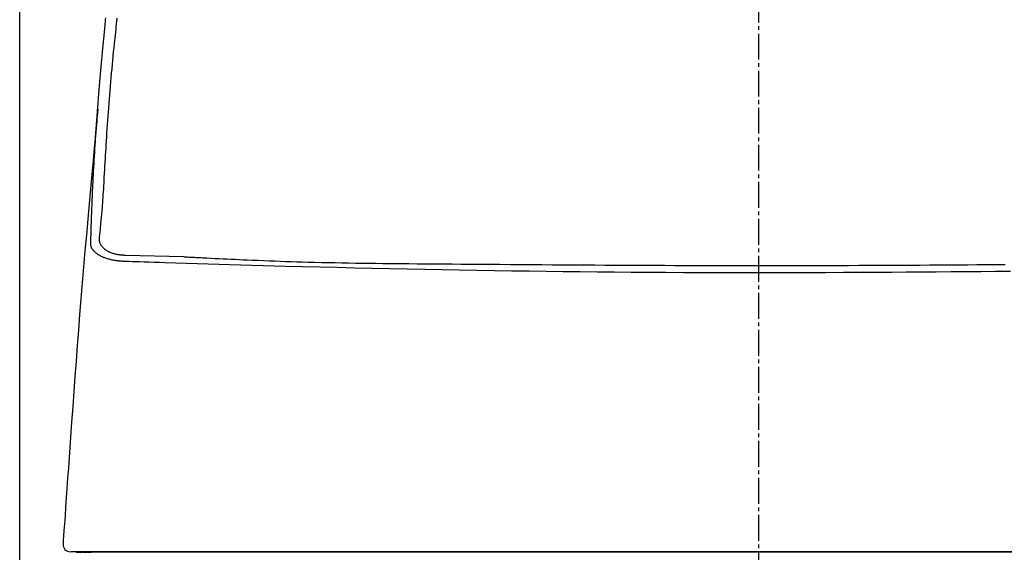
# Model space of a CAD drawing. Extents: x 0 to 1997, y 8 to 2789.
# Drawn here: x 1410 to 1676, y 1246 to 1390 of the extents above; entities that cross this region are included whole.
import ezdxf

# ---------------------------------------------------------------- set-up
doc = ezdxf.new("R2010")
doc.units = 0
doc.linetypes.add('EXLTYPE3', pattern=[10, 7, -1, 1, -1])
doc.layers.get('0').update_dxf_attribs({"linetype": 'CONTINUOUS'})
doc.layers.get('DEFPOINTS').update_dxf_attribs({"linetype": 'CONTINUOUS'})
for name, color, linetype in [('タンク', 7, 'CONTINUOUS'), ('便器', 7, 'CONTINUOUS'), ('寸法', 7, 'CONTINUOUS')]:
    doc.layers.add(name, color=color, linetype=linetype)
doc.styles.add('EXCADDIM1', font='monotxt', dxfattribs={"width": 0.84, "bigfont": 'extfont'})
doc.styles.get("Standard").update_dxf_attribs({"font": 'monotxt', "bigfont": 'extfont'})
doc.dimstyles.new('ISO-25', dxfattribs={"dimtxt": 2.5, "dimasz": 2.5, "dimexe": 1.25, "dimexo": 0.625, "dimtad": 1, "dimtxsty": 'STANDARD', "dimcen": 2.5, "dimazin": 3, "dimtfac": 1, "dimtmove": 0, "dimatfit": 3})

# ---------------------------------------------------------------- blocks, each defined once
blk = doc.blocks.new('EX_NORM')
at = {"color": 0, "linetype": 'CONTINUOUS'}
for q in [(-1, 0.1667), (-1, 0), (-1, -0.1667)]:
    blk.add_line((0, 0), q, dxfattribs=at)
blk = doc.blocks.new('*D29')
at = {"layer": 'DEFPOINTS', "color": 0}
for p in [(1809.46, 1484), (1409.96, 981.15), (1809.46, 976.09)]:
    blk.add_point(p, dxfattribs=at)
at = {"layer": '寸法', "color": 3, "linetype": 'CONTINUOUS'}
for p, q in [((1409.96, 988.15), (1409.96, 1494)), ((1809.46, 983.09), (1809.46, 1494)), ((1439.96, 1484), (1779.46, 1484))]:
    blk.add_line(p, q, dxfattribs=at)
at = {"layer": '寸法', "color": 3, "xscale": 30, "yscale": 30, "zscale": 30, "rotation": 180}
blk.add_blockref('EX_NORM', (1409.96, 1484), dxfattribs=at)
at = {"layer": '寸法', "color": 3, "xscale": 30, "yscale": 30, "zscale": 30}
blk.add_blockref('EX_NORM', (1809.46, 1484), dxfattribs=at)
at = {"layer": '寸法', "color": 2, "insert": (1609.71, 1507.5), "char_height": 40, "attachment_point": 5, "style": 'EXCADDIM1'}
blk.add_mtext('400', dxfattribs=at)

msp = doc.modelspace()

# ---------------------------------------------------------------- linework, layer by layer
at = {"layer": 'タンク', "color": 4, "linetype": 'CONTINUOUS'}
msp.add_line((1438.552, 1326.29), (1454.293, 1325.939), dxfattribs=at)
at = {"layer": 'タンク', "color": 2, "linetype": 'CONTINUOUS'}
msp.add_line((1425.252, 1246.128), (1425.251, 1246.102), dxfattribs=at)
at = {"layer": 'タンク', "color": 2, "linetype": 'CONTINUOUS', "flags": 128}
for points in [[(1429.156, 1329.411), (1429.157, 1329.45), (1429.16, 1329.56), (1429.165, 1329.733), (1429.172, 1329.962), (1429.18, 1330.238), (1429.188, 1330.552), (1429.198, 1330.898), (1429.209, 1331.267), (1429.22, 1331.65), (1429.231, 1332.039), (1429.242, 1332.427), (1429.256, 1332.944), (1429.271, 1333.446), (1429.285, 1333.933), (1429.299, 1334.408), (1429.312, 1334.873), (1429.326, 1335.33), (1429.34, 1335.782), (1429.354, 1336.23), (1429.369, 1336.676), (1429.384, 1337.123), (1429.4, 1337.573), (1429.427, 1338.308), (1429.456, 1339.055), (1429.486, 1339.812), (1429.518, 1340.577), (1429.552, 1341.35), (1429.586, 1342.129), (1429.622, 1342.913), (1429.659, 1343.701), (1429.697, 1344.491), (1429.736, 1345.282), (1429.775, 1346.074), (1429.825, 1347.062), (1429.875, 1348.048), (1429.927, 1349.034), (1429.98, 1350.019), (1430.034, 1351.004), (1430.089, 1351.991), (1430.145, 1352.979), (1430.203, 1353.969), (1430.263, 1354.962), (1430.324, 1355.959), (1430.387, 1356.96), (1430.461, 1358.103), (1430.537, 1359.253), (1430.615, 1360.409), (1430.696, 1361.57), (1430.779, 1362.737), (1430.864, 1363.909), (1430.952, 1365.087), (1431.042, 1366.27), (1431.134, 1367.457), (1431.229, 1368.65), (1431.326, 1369.847), (1431.414, 1370.917), (1431.503, 1371.986), (1431.593, 1373.052), (1431.684, 1374.108), (1431.775, 1375.153), (1431.866, 1376.181), (1431.955, 1377.189), (1432.044, 1378.172), (1432.131, 1379.128), (1432.216, 1380.051), (1432.298, 1380.938), (1432.341, 1381.401), (1432.384, 1381.855), (1432.426, 1382.301), (1432.468, 1382.741), (1432.51, 1383.177), (1432.551, 1383.61), (1432.593, 1384.044), (1432.636, 1384.479), (1432.678, 1384.918), (1432.722, 1385.363), (1432.767, 1385.815), (1432.813, 1386.286), (1432.861, 1386.768), (1432.91, 1387.258), (1432.96, 1387.758), (1433.011, 1388.266), (1433.063, 1388.783), (1433.116, 1389.308), (1433.17, 1389.842), (1433.225, 1390.383)], [(1431.053, 1365.695), (1431.045, 1365.615), (1431.024, 1365.384), (1430.99, 1365.014), (1430.944, 1364.517), (1430.887, 1363.906), (1430.821, 1363.192), (1430.747, 1362.388), (1430.665, 1361.506), (1430.578, 1360.559), (1430.485, 1359.558), (1430.389, 1358.516), (1430.086, 1355.239), (1429.763, 1351.734), (1429.422, 1348.028), (1429.068, 1344.148), (1428.704, 1340.124), (1428.332, 1335.983), (1427.957, 1331.753), (1427.581, 1327.461), (1427.208, 1323.136), (1426.841, 1318.806), (1426.484, 1314.499), (1426.139, 1310.236), (1425.806, 1306.016), (1425.483, 1301.833), (1425.168, 1297.679), (1424.862, 1293.547), (1424.561, 1289.43), (1424.265, 1285.321), (1423.972, 1281.212), (1423.682, 1277.097), (1423.393, 1272.969), (1423.102, 1268.819), (1422.909, 1266.056), (1422.719, 1263.329), (1422.534, 1260.685), (1422.358, 1258.172), (1422.195, 1255.84), (1422.048, 1253.734), (1421.92, 1251.904), (1421.815, 1250.397), (1421.735, 1249.261), (1421.685, 1248.545), (1421.668, 1248.295)], [(1438.455, 1324.557), (1438.448, 1324.557), (1438.428, 1324.559), (1438.397, 1324.561), (1438.355, 1324.564), (1438.305, 1324.567), (1438.246, 1324.571), (1438.181, 1324.576), (1438.111, 1324.581), (1438.037, 1324.586), (1437.959, 1324.592), (1437.88, 1324.597), (1437.713, 1324.609), (1437.544, 1324.621), (1437.373, 1324.634), (1437.201, 1324.647), (1437.028, 1324.662), (1436.853, 1324.677), (1436.678, 1324.694), (1436.501, 1324.713), (1436.322, 1324.734), (1436.143, 1324.756), (1435.963, 1324.781), (1435.709, 1324.821), (1435.455, 1324.865), (1435.199, 1324.913), (1434.944, 1324.966), (1434.688, 1325.024), (1434.434, 1325.085), (1434.182, 1325.151), (1433.932, 1325.221), (1433.685, 1325.294), (1433.441, 1325.372), (1433.201, 1325.452), (1432.99, 1325.527), (1432.783, 1325.605), (1432.58, 1325.686), (1432.379, 1325.771), (1432.182, 1325.86), (1431.987, 1325.953), (1431.795, 1326.051), (1431.606, 1326.153), (1431.419, 1326.261), (1431.235, 1326.375), (1431.053, 1326.494), (1430.897, 1326.603), (1430.743, 1326.716), (1430.592, 1326.833), (1430.445, 1326.954), (1430.303, 1327.08), (1430.165, 1327.209), (1430.034, 1327.342), (1429.909, 1327.479), (1429.792, 1327.62), (1429.683, 1327.763), (1429.583, 1327.91), (1429.528, 1327.999), (1429.476, 1328.089), (1429.428, 1328.18), (1429.384, 1328.272), (1429.344, 1328.365), (1429.307, 1328.459), (1429.274, 1328.555), (1429.246, 1328.651), (1429.221, 1328.749), (1429.201, 1328.848), (1429.185, 1328.949), (1429.179, 1329), (1429.174, 1329.051), (1429.169, 1329.1), (1429.166, 1329.149), (1429.163, 1329.195), (1429.161, 1329.239), (1429.159, 1329.28), (1429.158, 1329.316), (1429.157, 1329.349), (1429.157, 1329.376), (1429.156, 1329.398), (1429.156, 1329.4), (1429.156, 1329.402), (1429.156, 1329.404), (1429.156, 1329.405), (1429.156, 1329.407), (1429.156, 1329.408), (1429.156, 1329.409), (1429.156, 1329.41), (1429.156, 1329.411), (1429.156, 1329.411), (1429.156, 1329.411)], [(1677.426, 1321.876), (1673.409, 1321.846), (1669.395, 1321.815), (1665.382, 1321.783), (1661.369, 1321.75), (1657.352, 1321.717), (1653.33, 1321.685), (1649.3, 1321.654), (1645.261, 1321.625), (1641.209, 1321.599), (1637.143, 1321.575), (1632.363, 1321.551), (1627.565, 1321.532), (1622.753, 1321.517), (1617.932, 1321.508), (1613.105, 1321.503), (1608.278, 1321.502), (1603.454, 1321.507), (1598.638, 1321.516), (1593.835, 1321.529), (1589.049, 1321.548), (1584.283, 1321.571), (1579.662, 1321.598), (1575.058, 1321.629), (1570.466, 1321.666), (1565.879, 1321.706), (1561.29, 1321.752), (1556.693, 1321.803), (1552.081, 1321.858), (1547.448, 1321.919), (1542.788, 1321.985), (1538.094, 1322.056), (1533.36, 1322.133), (1528.708, 1322.212), (1524.021, 1322.297), (1519.308, 1322.386), (1514.577, 1322.48), (1509.837, 1322.579), (1505.098, 1322.682), (1500.369, 1322.789), (1495.658, 1322.9), (1490.974, 1323.015), (1486.327, 1323.134), (1481.725, 1323.256), (1478.687, 1323.339), (1475.671, 1323.424), (1472.674, 1323.509), (1469.695, 1323.596), (1466.732, 1323.684), (1463.782, 1323.773), (1460.842, 1323.862), (1457.912, 1323.952), (1454.988, 1324.043), (1452.068, 1324.133), (1449.151, 1324.224), (1447.696, 1324.269), (1446.266, 1324.314), (1444.884, 1324.357), (1443.574, 1324.397), (1442.36, 1324.435), (1441.267, 1324.469), (1440.319, 1324.499), (1439.54, 1324.523), (1438.953, 1324.541), (1438.583, 1324.553), (1438.455, 1324.557)], [(1425.498, 1246.158), (1425.493, 1246.158), (1425.479, 1246.158), (1425.456, 1246.158), (1425.424, 1246.158), (1425.386, 1246.158), (1425.341, 1246.158), (1425.289, 1246.158), (1425.233, 1246.158), (1425.172, 1246.158), (1425.106, 1246.158), (1425.038, 1246.158), (1424.91, 1246.158), (1424.777, 1246.158), (1424.642, 1246.158), (1424.508, 1246.158), (1424.377, 1246.158), (1424.253, 1246.158), (1424.138, 1246.158), (1424.036, 1246.158), (1423.949, 1246.158), (1423.88, 1246.158), (1423.832, 1246.158), (1423.828, 1246.158), (1423.825, 1246.158), (1423.822, 1246.158), (1423.818, 1246.158), (1423.815, 1246.158), (1423.811, 1246.158), (1423.807, 1246.158), (1423.803, 1246.158), (1423.798, 1246.158), (1423.793, 1246.158), (1423.787, 1246.158), (1423.784, 1246.158), (1423.781, 1246.158), (1423.778, 1246.158), (1423.775, 1246.158), (1423.772, 1246.158), (1423.77, 1246.158), (1423.767, 1246.158), (1423.765, 1246.158), (1423.764, 1246.158), (1423.763, 1246.158), (1423.763, 1246.158)], [(1425.258, 1246.099), (1425.258, 1246.099), (1425.258, 1246.099), (1425.258, 1246.099), (1425.257, 1246.099), (1425.257, 1246.099), (1425.257, 1246.099), (1425.257, 1246.099), (1425.257, 1246.099), (1425.257, 1246.099), (1425.256, 1246.099), (1425.256, 1246.099), (1425.254, 1246.099), (1425.252, 1246.099), (1425.25, 1246.099), (1425.248, 1246.099), (1425.246, 1246.099), (1425.243, 1246.099), (1425.241, 1246.099), (1425.239, 1246.099), (1425.238, 1246.099), (1425.236, 1246.099), (1425.234, 1246.099), (1425.229, 1246.099), (1425.23, 1246.099), (1425.238, 1246.099), (1425.25, 1246.099), (1425.267, 1246.099), (1425.288, 1246.099), (1425.314, 1246.099), (1425.342, 1246.099), (1425.373, 1246.099), (1425.406, 1246.099), (1425.441, 1246.099), (1425.528, 1246.099), (1425.62, 1246.099), (1425.717, 1246.099), (1425.818, 1246.099), (1425.922, 1246.099), (1426.028, 1246.099), (1426.137, 1246.099), (1426.246, 1246.099), (1426.355, 1246.099), (1426.463, 1246.099), (1426.571, 1246.099), (1426.641, 1246.099), (1426.709, 1246.099), (1426.775, 1246.099), (1426.836, 1246.099), (1426.892, 1246.1), (1426.943, 1246.1), (1426.987, 1246.1), (1427.022, 1246.1), (1427.049, 1246.1), (1427.066, 1246.1), (1427.071, 1246.1)], [(1433.032, 1246.158), (1433.03, 1246.158), (1433.025, 1246.158), (1433.017, 1246.158), (1433.006, 1246.158), (1432.993, 1246.158), (1432.978, 1246.158), (1432.96, 1246.158), (1432.941, 1246.158), (1432.921, 1246.158), (1432.9, 1246.158), (1432.878, 1246.158), (1432.794, 1246.158), (1432.705, 1246.158), (1432.611, 1246.158), (1432.512, 1246.158), (1432.408, 1246.158), (1432.301, 1246.158), (1432.191, 1246.158), (1432.078, 1246.158), (1431.963, 1246.158), (1431.846, 1246.158), (1431.728, 1246.158), (1431.529, 1246.158), (1431.328, 1246.158), (1431.125, 1246.158), (1430.92, 1246.158), (1430.714, 1246.158), (1430.506, 1246.158), (1430.297, 1246.158), (1430.088, 1246.158), (1429.878, 1246.158), (1429.668, 1246.158), (1429.459, 1246.158), (1429.243, 1246.158), (1429.028, 1246.158), (1428.813, 1246.158), (1428.598, 1246.158), (1428.383, 1246.158), (1428.168, 1246.158), (1427.953, 1246.158), (1427.737, 1246.158), (1427.521, 1246.158), (1427.305, 1246.158), (1427.088, 1246.158), (1426.935, 1246.158), (1426.784, 1246.158), (1426.635, 1246.158), (1426.491, 1246.158), (1426.351, 1246.158), (1426.219, 1246.158), (1426.095, 1246.158), (1425.981, 1246.158), (1425.878, 1246.158), (1425.789, 1246.158), (1425.713, 1246.158), (1425.702, 1246.158), (1425.691, 1246.158), (1425.68, 1246.158), (1425.669, 1246.158), (1425.657, 1246.158), (1425.645, 1246.158), (1425.633, 1246.158), (1425.62, 1246.158), (1425.605, 1246.158), (1425.589, 1246.158), (1425.572, 1246.158), (1425.563, 1246.158), (1425.554, 1246.158), (1425.545, 1246.158), (1425.536, 1246.158), (1425.527, 1246.158), (1425.519, 1246.158), (1425.512, 1246.158), (1425.506, 1246.158), (1425.502, 1246.158), (1425.499, 1246.158), (1425.498, 1246.158)], [(1427.071, 1246.1), (1427.072, 1246.1), (1427.075, 1246.1), (1427.078, 1246.1), (1427.083, 1246.1), (1427.089, 1246.099), (1427.095, 1246.099), (1427.102, 1246.099), (1427.109, 1246.099), (1427.117, 1246.099), (1427.125, 1246.099), (1427.132, 1246.099), (1427.146, 1246.099), (1427.159, 1246.099), (1427.171, 1246.099), (1427.182, 1246.099), (1427.192, 1246.099), (1427.202, 1246.099), (1427.211, 1246.099), (1427.22, 1246.099), (1427.229, 1246.098), (1427.238, 1246.098), (1427.248, 1246.098), (1427.31, 1246.098), (1427.383, 1246.098), (1427.467, 1246.098), (1427.56, 1246.098), (1427.661, 1246.098), (1427.768, 1246.098), (1427.882, 1246.098), (1428, 1246.098), (1428.121, 1246.098), (1428.245, 1246.098), (1428.369, 1246.098), (1428.547, 1246.098), (1428.724, 1246.099), (1428.901, 1246.099), (1429.078, 1246.099), (1429.254, 1246.099), (1429.43, 1246.1), (1429.605, 1246.1), (1429.78, 1246.1), (1429.955, 1246.101), (1430.129, 1246.101), (1430.303, 1246.101), (1430.464, 1246.102), (1430.625, 1246.102), (1430.786, 1246.102), (1430.946, 1246.103), (1431.106, 1246.103), (1431.264, 1246.103), (1431.423, 1246.104), (1431.58, 1246.104), (1431.737, 1246.105), (1431.893, 1246.105), (1432.049, 1246.105), (1432.148, 1246.106), (1432.247, 1246.106), (1432.345, 1246.106), (1432.441, 1246.106), (1432.535, 1246.107), (1432.627, 1246.107), (1432.715, 1246.107), (1432.8, 1246.107), (1432.88, 1246.108), (1432.957, 1246.108), (1433.028, 1246.108), (1433.049, 1246.108), (1433.069, 1246.108), (1433.089, 1246.108), (1433.108, 1246.108), (1433.128, 1246.108), (1433.147, 1246.108), (1433.167, 1246.108), (1433.186, 1246.108), (1433.206, 1246.109), (1433.227, 1246.109), (1433.247, 1246.109), (1433.254, 1246.109), (1433.262, 1246.109), (1433.269, 1246.109), (1433.276, 1246.109), (1433.282, 1246.109), (1433.287, 1246.109), (1433.292, 1246.109), (1433.296, 1246.109), (1433.299, 1246.109), (1433.301, 1246.109), (1433.302, 1246.109)], [(1679.043, 1246.158), (1675.351, 1246.158), (1671.669, 1246.158), (1667.99, 1246.158), (1664.31, 1246.158), (1660.427, 1246.158), (1656.537, 1246.158), (1652.643, 1246.158), (1648.743, 1246.158), (1644.84, 1246.158), (1640.933, 1246.158), (1637.023, 1246.158), (1633.111, 1246.158), (1629.197, 1246.158), (1625.283, 1246.158), (1621.367, 1246.158), (1617.252, 1246.158), (1613.136, 1246.158), (1609.02, 1246.158), (1604.902, 1246.158), (1600.782, 1246.158), (1596.659, 1246.158), (1592.533, 1246.158), (1588.404, 1246.158), (1584.27, 1246.158), (1580.132, 1246.158), (1575.989, 1246.158), (1571.638, 1246.158), (1567.278, 1246.158), (1562.905, 1246.158), (1558.515, 1246.158), (1554.106, 1246.158), (1549.674, 1246.158), (1545.216, 1246.158), (1540.728, 1246.158), (1536.207, 1246.158), (1531.65, 1246.158), (1527.053, 1246.158), (1522.415, 1246.158), (1517.743, 1246.158), (1513.047, 1246.158), (1508.336, 1246.158), (1503.619, 1246.158), (1498.905, 1246.158), (1494.204, 1246.158), (1489.526, 1246.158), (1484.878, 1246.158), (1480.271, 1246.158), (1475.713, 1246.158), (1472.708, 1246.158), (1469.727, 1246.158), (1466.767, 1246.158), (1463.826, 1246.158), (1460.902, 1246.158), (1457.992, 1246.158), (1455.094, 1246.158), (1452.206, 1246.158), (1449.324, 1246.158), (1446.447, 1246.158), (1443.573, 1246.158), (1442.139, 1246.158), (1440.73, 1246.158), (1439.368, 1246.158), (1438.077, 1246.158), (1436.881, 1246.158), (1435.804, 1246.158), (1434.869, 1246.158), (1434.101, 1246.158), (1433.523, 1246.158), (1433.158, 1246.158), (1433.032, 1246.158)], [(1433.302, 1246.109), (1433.318, 1246.109), (1433.366, 1246.109), (1433.442, 1246.109), (1433.545, 1246.109), (1433.671, 1246.109), (1433.818, 1246.109), (1433.983, 1246.109), (1434.164, 1246.109), (1434.359, 1246.109), (1434.564, 1246.109), (1434.777, 1246.109), (1435.929, 1246.109), (1437.208, 1246.109), (1438.604, 1246.109), (1440.103, 1246.109), (1441.694, 1246.109), (1443.363, 1246.109), (1445.099, 1246.109), (1446.889, 1246.109), (1448.72, 1246.109), (1450.581, 1246.109), (1452.459, 1246.109), (1455.855, 1246.109), (1459.266, 1246.109), (1462.692, 1246.109), (1466.132, 1246.108), (1469.587, 1246.108), (1473.057, 1246.108), (1476.54, 1246.108), (1480.038, 1246.108), (1483.549, 1246.108), (1487.075, 1246.108), (1490.614, 1246.108), (1495.355, 1246.108), (1500.114, 1246.108), (1504.887, 1246.108), (1509.667, 1246.108), (1514.449, 1246.108), (1519.227, 1246.108), (1523.997, 1246.108), (1528.752, 1246.108), (1533.487, 1246.108), (1538.197, 1246.108), (1542.875, 1246.108), (1547.521, 1246.108), (1552.133, 1246.108), (1556.715, 1246.107), (1561.272, 1246.107), (1565.805, 1246.107), (1570.318, 1246.107), (1574.816, 1246.107), (1579.301, 1246.107), (1583.777, 1246.107), (1588.247, 1246.107), (1592.716, 1246.107), (1597.187, 1246.107), (1601.661, 1246.107), (1606.14, 1246.107), (1610.627, 1246.107), (1615.122, 1246.107), (1619.628, 1246.107), (1624.147, 1246.107), (1628.68, 1246.107), (1633.23, 1246.107), (1637.799, 1246.107), (1642.387, 1246.107), (1646.955, 1246.107), (1651.54, 1246.107), (1656.139, 1246.107), (1660.746, 1246.107), (1665.358, 1246.108), (1669.97, 1246.108), (1674.579, 1246.108), (1679.179, 1246.108)]]:
    msp.add_lwpolyline(points, dxfattribs=at)
at = {"layer": 'タンク', "color": 4, "linetype": 'CONTINUOUS', "flags": 128}
for points in [[(1436.207, 1390.266), (1436.125, 1389.494), (1436.043, 1388.729), (1435.96, 1387.969), (1435.876, 1387.211), (1435.793, 1386.453), (1435.709, 1385.693), (1435.625, 1384.929), (1435.542, 1384.158), (1435.459, 1383.378), (1435.345, 1382.283), (1435.232, 1381.17), (1435.12, 1380.039), (1435.01, 1378.894), (1434.901, 1377.738), (1434.793, 1376.572), (1434.687, 1375.399), (1434.583, 1374.222), (1434.481, 1373.044), (1434.381, 1371.866), (1434.283, 1370.692), (1434.189, 1369.529), (1434.096, 1368.371), (1434.006, 1367.218), (1433.918, 1366.07), (1433.832, 1364.927), (1433.748, 1363.788), (1433.666, 1362.652), (1433.587, 1361.521), (1433.509, 1360.392), (1433.433, 1359.266), (1433.36, 1358.143), (1433.297, 1357.162), (1433.235, 1356.183), (1433.175, 1355.205), (1433.115, 1354.228), (1433.057, 1353.25), (1433, 1352.272), (1432.943, 1351.294), (1432.887, 1350.315), (1432.831, 1349.334), (1432.775, 1348.352), (1432.72, 1347.368), (1432.676, 1346.583), (1432.632, 1345.797), (1432.588, 1345.013), (1432.542, 1344.231), (1432.496, 1343.453), (1432.449, 1342.68), (1432.4, 1341.914), (1432.35, 1341.155), (1432.298, 1340.406), (1432.243, 1339.668), (1432.187, 1338.942), (1432.15, 1338.502), (1432.113, 1338.065), (1432.075, 1337.629), (1432.035, 1337.192), (1431.994, 1336.751), (1431.952, 1336.305), (1431.909, 1335.851), (1431.863, 1335.387), (1431.817, 1334.911), (1431.768, 1334.421), (1431.718, 1333.915), (1431.68, 1333.535), (1431.642, 1333.154), (1431.605, 1332.778), (1431.569, 1332.417), (1431.536, 1332.078), (1431.505, 1331.769), (1431.478, 1331.498), (1431.456, 1331.274), (1431.439, 1331.104), (1431.428, 1330.996), (1431.424, 1330.958)], [(1431.424, 1330.958), (1431.424, 1330.958), (1431.424, 1330.957), (1431.424, 1330.957), (1431.424, 1330.956), (1431.424, 1330.955), (1431.424, 1330.953), (1431.424, 1330.952), (1431.424, 1330.95), (1431.424, 1330.949), (1431.424, 1330.947), (1431.424, 1330.945), (1431.422, 1330.922), (1431.42, 1330.894), (1431.418, 1330.861), (1431.417, 1330.823), (1431.415, 1330.781), (1431.413, 1330.736), (1431.412, 1330.688), (1431.411, 1330.638), (1431.411, 1330.586), (1431.412, 1330.533), (1431.414, 1330.48), (1431.419, 1330.38), (1431.429, 1330.281), (1431.442, 1330.183), (1431.458, 1330.086), (1431.478, 1329.989), (1431.502, 1329.893), (1431.529, 1329.798), (1431.559, 1329.704), (1431.593, 1329.61), (1431.631, 1329.518), (1431.671, 1329.426), (1431.741, 1329.286), (1431.817, 1329.149), (1431.901, 1329.014), (1431.991, 1328.882), (1432.087, 1328.752), (1432.188, 1328.626), (1432.295, 1328.503), (1432.405, 1328.384), (1432.519, 1328.269), (1432.636, 1328.158), (1432.756, 1328.051), (1432.89, 1327.939), (1433.027, 1327.832), (1433.166, 1327.731), (1433.308, 1327.634), (1433.453, 1327.541), (1433.601, 1327.453), (1433.752, 1327.369), (1433.907, 1327.288), (1434.065, 1327.211), (1434.226, 1327.137), (1434.39, 1327.066), (1434.577, 1326.99), (1434.767, 1326.918), (1434.961, 1326.849), (1435.158, 1326.785), (1435.357, 1326.724), (1435.558, 1326.667), (1435.76, 1326.614), (1435.963, 1326.566), (1436.166, 1326.523), (1436.368, 1326.485), (1436.57, 1326.451), (1436.713, 1326.43), (1436.855, 1326.412), (1436.996, 1326.396), (1437.136, 1326.381), (1437.276, 1326.369), (1437.414, 1326.358), (1437.552, 1326.348), (1437.689, 1326.339), (1437.824, 1326.33), (1437.959, 1326.323), (1438.092, 1326.315), (1438.155, 1326.312), (1438.217, 1326.308), (1438.277, 1326.305), (1438.333, 1326.302), (1438.385, 1326.299), (1438.432, 1326.296), (1438.473, 1326.294), (1438.506, 1326.292), (1438.531, 1326.291), (1438.547, 1326.29), (1438.552, 1326.29)], [(1675.997, 1323.679), (1673.448, 1323.659), (1670.897, 1323.64), (1668.344, 1323.622), (1665.79, 1323.604), (1663.235, 1323.587), (1660.678, 1323.57), (1658.119, 1323.554), (1655.559, 1323.539), (1652.997, 1323.524), (1650.239, 1323.509), (1647.48, 1323.494), (1644.722, 1323.48), (1641.967, 1323.468), (1639.215, 1323.456), (1636.469, 1323.444), (1633.729, 1323.434), (1630.996, 1323.425), (1628.274, 1323.417), (1625.562, 1323.41), (1622.862, 1323.404), (1620.26, 1323.399), (1617.67, 1323.395), (1615.089, 1323.393), (1612.517, 1323.391), (1609.95, 1323.391), (1607.389, 1323.391), (1604.832, 1323.393), (1602.276, 1323.395), (1599.72, 1323.399), (1597.163, 1323.403), (1594.604, 1323.408), (1591.971, 1323.415), (1589.333, 1323.422), (1586.689, 1323.431), (1584.037, 1323.44), (1581.376, 1323.451), (1578.706, 1323.462), (1576.025, 1323.474), (1573.333, 1323.488), (1570.629, 1323.502), (1567.911, 1323.517), (1565.178, 1323.533), (1562.352, 1323.551), (1559.511, 1323.57), (1556.661, 1323.589), (1553.802, 1323.609), (1550.939, 1323.63), (1548.074, 1323.651), (1545.21, 1323.672), (1542.35, 1323.693), (1539.497, 1323.715), (1536.653, 1323.736), (1533.822, 1323.757), (1531.433, 1323.774), (1529.055, 1323.791), (1526.686, 1323.808), (1524.327, 1323.826), (1521.977, 1323.844), (1519.635, 1323.862), (1517.3, 1323.882), (1514.973, 1323.902), (1512.652, 1323.924), (1510.337, 1323.947), (1508.027, 1323.972), (1506.177, 1323.993), (1504.331, 1324.016), (1502.485, 1324.04), (1500.641, 1324.066), (1498.798, 1324.095), (1496.954, 1324.126), (1495.109, 1324.16), (1493.263, 1324.197), (1491.415, 1324.238), (1489.564, 1324.282), (1487.71, 1324.33), (1486.233, 1324.371), (1484.753, 1324.415), (1483.271, 1324.462), (1481.787, 1324.511), (1480.3, 1324.562), (1478.811, 1324.616), (1477.321, 1324.672), (1475.828, 1324.731), (1474.333, 1324.792), (1472.836, 1324.855), (1471.337, 1324.92), (1470.26, 1324.968), (1469.181, 1325.018), (1468.102, 1325.068), (1467.022, 1325.119), (1465.94, 1325.17), (1464.858, 1325.223), (1463.774, 1325.276), (1462.689, 1325.329), (1461.603, 1325.383), (1460.515, 1325.437), (1459.426, 1325.491), (1458.83, 1325.521), (1458.24, 1325.55), (1457.663, 1325.579), (1457.108, 1325.607), (1456.58, 1325.633), (1456.087, 1325.658), (1455.636, 1325.681), (1455.235, 1325.701), (1454.889, 1325.718), (1454.606, 1325.732), (1454.393, 1325.743), (1454.378, 1325.744), (1454.364, 1325.744), (1454.351, 1325.745), (1454.339, 1325.746), (1454.328, 1325.746), (1454.318, 1325.747), (1454.309, 1325.747), (1454.303, 1325.747), (1454.298, 1325.748), (1454.295, 1325.748), (1454.294, 1325.748)]]:
    msp.add_lwpolyline(points, dxfattribs=at)
at = {"layer": 'タンク', "color": 2, "linetype": 'CONTINUOUS'}
msp.add_arc((1423.656, 1248.158), 2, 175.84147, 270.03, dxfattribs=at)
at = {"layer": '便器', "color": 6, "linetype": 'EXLTYPE3'}
msp.add_line((1609.501, 479.1), (1609.501, 1447), dxfattribs=at)

# ---------------------------------------------------------------- dimensions: what is measured, and where the dimension line sits
at = {"layer": '寸法', "color": 3, "linetype": 'CONTINUOUS'}
dim = msp.add_linear_dim(base=(1809.457, 1484), p1=(1409.963, 981.148), p2=(1809.457, 976.095), text='400', dimstyle='ISO-25', override={"dimtxt": 40, "dimasz": 30, "dimexe": 10, "dimexo": 7, "dimgap": 0, "dimtad": 1, "dimjust": 0, "dimtih": 0, "dimtoh": 0, "dimdec": 0, "dimzin": 0, "dimlunit": 2, "dimtxsty": 'EXCADDIM1', "dimblk1": 'EX_NORM', "dimblk2": 'EX_NORM', "dimsah": 1, "dimse1": 0, "dimse2": 0, "dimclrd": 3, "dimclre": 3, "dimclrt": 2, "dimtmove": 2}, dxfattribs=at)
dim.commit()
dim.dimension.update_dxf_attribs({"geometry": '*D29', "text_midpoint": (1609.71, 1507.5), "dimtype": 160})

doc.saveas('drawing.dxf')
